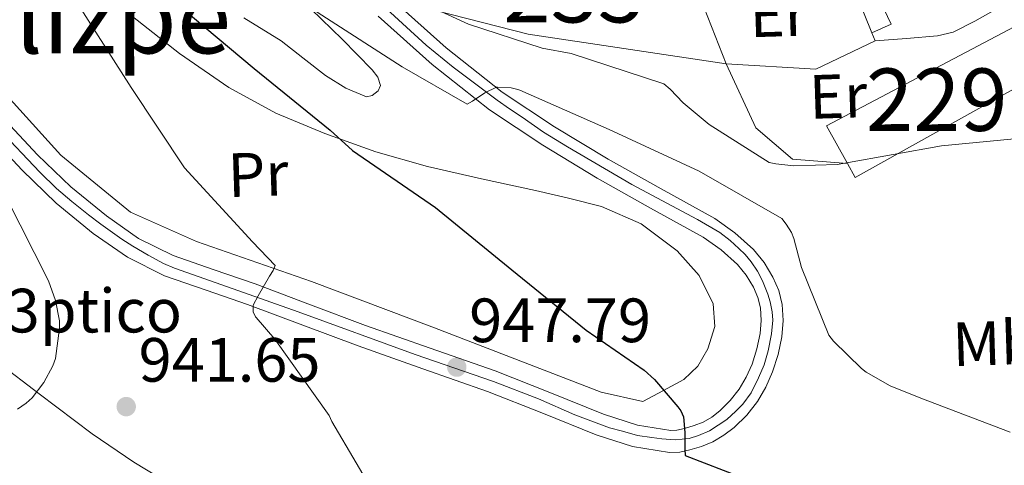
# Model space of a CAD drawing. Extents: x 627549 to 634437, y 752959 to 757716.
# Drawn here: x 628671 to 628829, y 753136 to 753207 of the extents above; entities that cross this region are included whole.
import ezdxf
from ezdxf.enums import TextEntityAlignment as Align

# ---------------------------------------------------------------- set-up
doc = ezdxf.new("R2010")
doc.units = 0
doc.header["$MEASUREMENT"] = 0
doc.linetypes.add('DGN Style 3', pattern=[110.84667999999999, 79.1762, -31.67048])
doc.linetypes.add('DGN Style 4', pattern=[126.76109620000001, 63.34096, -31.67048, 0.0791762, -31.67048])
for name, color, linetype in [('Nivel 15', 7, 'Continuous'), ('Nivel 16', 7, 'Continuous'), ('Nivel 19', 7, 'Continuous'), ('Nivel 21', 7, 'Continuous'), ('Nivel 23', 7, 'Continuous'), ('Nivel 25', 7, 'Continuous'), ('Nivel 35', 7, 'Continuous'), ('Nivel 36', 7, 'Continuous'), ('Nivel 37', 7, 'Continuous'), ('Nivel 4', 7, 'Continuous'), ('Nivel 41', 7, 'Continuous'), ('Nivel 45', 7, 'Continuous'), ('Nivel 48', 7, 'Continuous'), ('Nivel 5', 7, 'Continuous'), ('Nivel 52', 7, 'Continuous'), ('Nivel 54', 7, 'Continuous'), ('Nivel 57', 7, 'Continuous'), ('Nivel 7', 7, 'Continuous')]:
    doc.layers.add(name, color=color, linetype=linetype)
doc.styles.add('Style-arial', font='arial.shx', dxfattribs={"bigfont": 'arialbig.shx'})
doc.styles.add('Style-arialn', font='arialn.shx', dxfattribs={"bigfont": 'arialnbig.shx'})
doc.styles.add('Style-times', font='times.shx', dxfattribs={"bigfont": 'timesbig.shx'})

# ---------------------------------------------------------------- blocks, each defined once
blk = doc.blocks.new('5PATER_14')
at = {"layer": 'Nivel 7', "linetype": 'Continuous', "lineweight": 0}
h = blk.add_hatch(color=53, dxfattribs=at)
edge = h.paths.add_edge_path()
edge.add_ellipse((0, 0), major_axis=(-1.41830933665475, -0.6496806829313265), ratio=0.9986407555321956, start_angle=0, end_angle=360)

msp = doc.modelspace()

# ---------------------------------------------------------------- linework, layer by layer
at = {"layer": 'Nivel 15', "color": 1, "linetype": 'Continuous', "lineweight": 0}
msp.add_polyline3d([(628800.0730000001, 753190.2620000001, 968.024), (628831.1769999999, 753206.71, 967.256), (628835.977, 753199.4780000001, 964.76), (628804.6810000001, 753182.006, 964.376), (628803.443, 753184.2239999999, 965.356), (628800.0730000001, 753190.2620000001, 968.024)], dxfattribs=at)
at = {"layer": 'Nivel 16', "color": 1, "linetype": 'Continuous', "lineweight": 13, "extrusion": (0.03014648772402147, -0.02082341088995764, 0.9993285620039155), "elevation": 4234.716172956858, "flags": 128}
msp.add_lwpolyline([(977113.6214714195, -89188.40747827536), (977117.1489531724, -89196.26792892907), (977108.7399851144, -89209.06845447328)], dxfattribs=at)
at = {"layer": 'Nivel 16', "color": 1, "linetype": 'Continuous', "lineweight": 13, "extrusion": (0.02298736782432862, -0.05843921376696198, 0.9980262718059122), "elevation": -28601.59289388197, "flags": 128}
msp.add_lwpolyline([(860854.2670296892, 469905.2669421764), (860854.2670296892, 469885.8872752547)], dxfattribs=at)
at = {"layer": 'Nivel 16', "color": 1, "linetype": 'Continuous', "lineweight": 13}
for points in [[(628770.628, 753146.115, 950.2280000000001), (628763.9720000001, 753147.587, 949.652), (628737.22, 753157.8910000001, 947.412), (628717.5079999999, 753165.315, 945.876), (628699.0760000001, 753171.7150000001, 944.0840000000001), (628688.5160000001, 753176.4510000001, 943.188), (628677.3160000001, 753185.6030000001, 942.1), (628662.084, 753202.371, 940.308), (628647.8119999999, 753217.283, 938.708), (628633.8600000001, 753227.139, 937.62), (628620.4199999999, 753233.6030000001, 936.404), (628606.3400000001, 753237.571, 935.956), (628591.6840000001, 753239.683, 935.0600000000001), (628580.676, 753242.435, 934.2280000000001), (628570.0519999999, 753248.3870000001, 933.78), (628564.676, 753252.7390000001, 934.0360000000001), (628579.2679999999, 753256.3230000001, 937.1080000000001)], [(628722.098, 753226.3219999999, 963.048), (628725.7690000001, 753222.006, 962.712), (628737.4169999999, 753208.7579999999, 962.008), (628752.2649999999, 753204.9820000001, 961.5600000000001), (628784.0090000001, 753200.246, 962.648)], [(628807.355, 753205.193, 963.331), (628807.881, 753203.8940000001, 963.288), (628798.345, 753199.3500000001, 963.288), (628784.0090000001, 753200.246, 962.648)], [(628784.0090000001, 753200.246, 962.261), (628788.7450000001, 753189.942, 962.072), (628794.6329999999, 753184.95, 961.7520000000001), (628803.443, 753184.2239999999, 961.441)]]:
    msp.add_polyline3d(points, dxfattribs=at)
at = {"layer": 'Nivel 21', "color": 7, "linetype": 'Continuous', "lineweight": 13}
for points in [[(628792.905, 753156.47, 952.216), (628793.139, 753159.06, 952.216), (628792.969, 753161.6540000001, 952.216), (628792.4199999999, 753163.869, 952.216), (628791.497, 753166.006, 952.216), (628790.1000000001, 753168.382, 952.2760000000001), (628788.361, 753170.486, 952.408), (628785.392, 753173.1570000001, 952.712), (628782.1529999999, 753175.4140000001, 952.984), (628773.5989999999, 753180.1799999999, 953.318), (628765.065, 753184.95, 953.624), (628756.479, 753190.149, 953.8820000000001), (628748.105, 753195.702, 954.2), (628739.102, 753202.7849999999, 954.91), (628730.5689999999, 753210.422, 955.736)], [(628668.4720000001, 753191.1410000001, 940.566), (628673.6170000001, 753185.6270000001, 941.144), (628678.932, 753180.5279999999, 941.672), (628684.6300000001, 753175.8500000001, 942.168), (628689.798, 753172.2409999999, 942.554), (628695.321, 753169.5109999999, 942.936), (628701.771, 753167.2749999999, 943.3910000000001), (628708.467, 753164.9610000001, 943.8960000000001), (628717.368, 753161.605, 944.716), (628726.203, 753158.3019999999, 945.5600000000001), (628736.5290000001, 753154.646, 946.299), (628746.9650000001, 753150.997, 947.096), (628755.7309999999, 753147.5260000001, 947.994), (628764.3330000001, 753144.038, 948.952), (628769.8049999999, 753142.3219999999, 949.5840000000001), (628775.118, 753141.4410000001, 950.232), (628776.0760000001, 753141.4909999999, 950.4200000000001), (628777.3049999999, 753141.764, 950.616), (628778.8759999999, 753142.2280000001, 950.8820000000001), (628780.287, 753142.804, 951.128), (628781.6780000001, 753143.6030000001, 951.2810000000001), (628782.9809999999, 753144.602, 951.384), (628784.658, 753146.246, 951.509), (628786.088, 753148.0830000001, 951.64), (628787.2239999999, 753150.0090000001, 951.798), (628788.139, 753152.081, 951.96), (628788.909, 753154.5179999999, 952.129), (628789.422, 753156.987, 952.216), (628789.6130000001, 753159.1030000001, 952.216), (628789.4820000001, 753161.112, 952.216), (628789.078, 753162.7420000001, 952.216), (628788.3559999999, 753164.412, 952.216), (628787.212, 753166.3589999999, 952.2760000000001), (628785.817, 753168.0460000001, 952.408), (628783.203, 753170.398, 952.712), (628780.288, 753172.429, 952.984), (628771.8859999999, 753177.1100000001, 953.318), (628763.2960000001, 753181.9110000001, 953.624), (628754.5959999999, 753187.179, 953.8820000000001), (628746.0430000001, 753192.851, 954.2), (628736.841, 753200.091, 954.91), (628728.186, 753207.837, 955.736)], [(628665.885, 753188.76, 940.566), (628671.1130000001, 753183.158, 941.144), (628676.5959999999, 753177.8970000001, 941.672), (628682.5050000001, 753173.0460000001, 942.168), (628688.003, 753169.2069999999, 942.554), (628693.9610000001, 753166.2620000001, 942.936), (628700.621, 753163.953, 943.3910000000001), (628707.273, 753161.6540000001, 943.8960000000001), (628716.132, 753158.314, 944.716), (628725.0009999999, 753154.9979999999, 945.5600000000001), (628735.362, 753151.3300000001, 946.299), (628745.737, 753147.702, 947.096), (628754.423, 753144.263, 947.994), (628763.145, 753140.726, 948.952), (628768.9880000001, 753138.8940000001, 949.5840000000001), (628774.9210000001, 753137.9099999999, 950.232), (628776.5519999999, 753137.996, 950.4200000000001), (628778.185, 753138.358, 950.616), (628780.041, 753138.9070000001, 950.8820000000001), (628781.8330000001, 753139.638, 951.128), (628783.632, 753140.6710000001, 951.2810000000001), (628785.2890000001, 753141.942, 951.384), (628787.287, 753143.8999999999, 951.509), (628789.0009999999, 753146.102, 951.64), (628790.3570000001, 753148.3999999999, 951.798), (628791.433, 753150.838, 951.96), (628792.315, 753153.629, 952.129), (628792.905, 753156.47, 952.216)]]:
    msp.add_polyline3d(points, dxfattribs=at)
at = {"layer": 'Nivel 21', "color": 7, "linetype": 'Continuous', "lineweight": 0}
msp.add_polyline3d([(628807.881, 753203.8940000001, 963.288), (628812.885, 753204.2990000001, 963.287), (628817.889, 753204.7039999999, 963.2860000000001), (628820.369, 753205.287, 963.2860000000001), (628823.854, 753207.0689999999, 963.2860000000001), (628827.297, 753208.9920000001, 963.2860000000001), (628828.9569999999, 753209.8019999999, 963.261), (628830.625, 753210.592, 963.222), (628832.033, 753210.5279999999, 963.222), (628833.845, 753209.956, 962.893)], dxfattribs=at)
at = {"layer": 'Nivel 23', "color": 7, "linetype": 'DGN Style 4', "lineweight": 0}
for points in [[(628789.027, 753166.979, 952.264), (628788.013, 753168.4650000001, 952.337), (628787.023, 753169.672, 952.434), (628786.0320000001, 753170.619, 952.538), (628784.611, 753171.912, 952.698), (628782.9739999999, 753173.1610000001, 952.8430000000001), (628779.3999999999, 753175.2720000001, 953.061), (628768.8489999999, 753180.8729999999, 953.458), (628758.541, 753186.923, 953.794), (628754.7080000001, 753189.2919999999, 953.915), (628751.3060000001, 753191.662, 954.044), (628749.2390000001, 753192.997, 954.121), (628747.301, 753194.419, 954.197), (628744.932, 753196.142, 954.95), (628740.2080000001, 753199.7080000001, 954.738), (628735.902, 753203.24, 955.106), (628726.3600000001, 753211.96, 955.976)], [(628663.6229999999, 753193.7590000001, 940.129), (628673.9890000001, 753182.8389999999, 941.3050000000001), (628676.6159999999, 753180.254, 941.564), (628679.1130000001, 753178.1429999999, 941.788), (628681.784, 753176.0320000001, 942.014), (628683.7220000001, 753174.5249999999, 942.173), (628687.0970000001, 753172.1410000001, 942.423), (628688.862, 753170.9780000001, 942.5450000000001), (628691.3600000001, 753169.5560000001, 942.71), (628693.815, 753168.2209999999, 942.881), (628695.538, 753167.4450000001, 943.001), (628703.1599999999, 753164.818, 943.543), (628715.362, 753160.4850000001, 944.587), (628734.1159999999, 753153.6429999999, 946.168), (628746.709, 753149.301, 947.13), (628753.8899999999, 753146.51, 947.866), (628759.747, 753143.9680000001, 948.515), (628765.2860000001, 753141.8670000001, 949.1320000000001), (628767.396, 753141.3500000001, 949.365), (628769.808, 753140.6610000001, 949.631), (628772.091, 753140.3160000001, 949.908), (628773.6840000001, 753140.101, 950.085), (628775.794, 753139.9709999999, 950.325), (628778.077, 753140.1869999999, 950.29), (628779.541, 753140.618, 950.897), (628781.3500000001, 753141.3929999999, 951.153), (628784.0789999999, 753143.192, 951.378), (628785.544, 753144.571, 951.479), (628786.663, 753145.6910000001, 951.552), (628787.9979999999, 753147.4569999999, 951.673), (628789.1610000001, 753149.8700000001, 951.844), (628790.065, 753151.9809999999, 951.994), (628790.7110000001, 753154.2209999999, 952.135), (628791.2660000001, 753156.9410000001, 952.216), (628791.4820000001, 753159.139, 952.216), (628791.352, 753160.4739999999, 952.216), (628791.051, 753162.068, 952.216), (628790.663, 753163.317, 952.216), (628789.8019999999, 753165.4280000001, 952.2230000000001), (628789.027, 753166.979, 952.264)]]:
    msp.add_polyline3d(points, dxfattribs=at)
at = {"layer": 'Nivel 25', "color": 1, "linetype": 'Continuous', "lineweight": 0, "extrusion": (0.07841748441284219, 0.02024005879891224, 0.9967151238735059), "elevation": 65514.2918632601, "flags": 128}
msp.add_lwpolyline([(572155.0322558705, -794395.4786815734), (572155.6059383715, -794398.8248803702), (572159.5002865515, -794398.046981757)], dxfattribs=at)
at = {"layer": 'Nivel 35', "color": 92, "linetype": 'DGN Style 3', "lineweight": 0}
msp.add_polyline3d([(628648.4010000001, 753167.746, 935.809), (628652.169, 753163.9580000001, 936.152), (628655.385, 753161.2960000001, 937.224), (628660.3530000001, 753157.533, 940.163), (628662.898, 753155.655, 941.3430000000001), (628665.4809999999, 753153.7180000001, 941.784), (628673.871, 753147.325, 941.073), (628682.3770000001, 753140.9180000001, 940.248), (628689.048, 753136.361, 939.936), (628695.9450000001, 753132.2139999999, 939.736)], dxfattribs=at)
at = {"layer": 'Nivel 36', "color": 92, "linetype": 'Continuous', "lineweight": 0}
for points in [[(628688.8360000001, 753207.811, 946.964), (628696.344, 753201.8700000001, 947.511), (628704.26, 753196.419, 948.052), (628711.788, 753192.337, 948.5), (628719.6840000001, 753189.0590000001, 948.948), (628727.842, 753186.1359999999, 949.557), (628736.132, 753183.747, 950.292), (628744.771, 753181.811, 951.2420000000001), (628753.412, 753179.9070000001, 952.148), (628758.7239999999, 753178.666, 952.4490000000001), (628764.0360000001, 753177.3470000001, 952.596), (628770.3489999999, 753174.6000000001, 952.6940000000001), (628776.132, 753170.243, 952.724), (628779.675, 753166.2679999999, 952.679), (628781.892, 753161.7309999999, 952.532), (628782.176, 753158.1410000001, 952.3190000000001), (628781.06, 753154.5630000001, 951.956), (628779.46, 753151.743, 951.537), (628777.22, 753149.635, 951.124), (628773.9240000001, 753147.875, 950.676), (628770.628, 753146.115, 950.2280000000001)], [(628706.6840000001, 753207.619, 953.046), (628712.6440000001, 753203.9070000001, 953.236), (628716.125, 753201.1710000001, 953.178), (628719.7479999999, 753198.3389999999, 953.044), (628723.0430000001, 753196.301, 952.902), (628726.3400000001, 753194.9469999999, 952.788), (628727.2690000001, 753195.1429999999, 952.804), (628728.196, 753195.9070000001, 952.852), (628728.591, 753196.7250000001, 952.8960000000001), (628728.162, 753198.0760000001, 952.966), (628727.236, 753199.2350000001, 953.044), (628722.4210000001, 753204.1780000001, 953.6320000000001), (628717.4439999999, 753208.963, 954.1320000000001)]]:
    msp.add_polyline3d(points, dxfattribs=at)
at = {"layer": 'Nivel 4', "color": 30, "linetype": 'Continuous', "lineweight": 30, "elevation": 950, "flags": 128}
msp.add_lwpolyline([(628662.665, 753240.854), (628673.3049999999, 753229.5660000001), (628684.585, 753219.23), (628696.473, 753209.4299999999), (628708.3049999999, 753199.494), (628720.497, 753189.598), (628724.105, 753186.334), (628737.385, 753177.166), (628749.6410000001, 753167.1740000001), (628761.537, 753157.51), (628770.825, 753151.118), (628772.497, 753149.6140000001), (628776.2490000001, 753145.2620000001), (628776.7050000001, 753144.574), (628777.1610000001, 753143.646), (628777.369, 753141.1100000001), (628777.385, 753138.462), (628777.433, 753137.4299999999), (628789.585, 753132.75)], dxfattribs=at)
at = {"layer": 'Nivel 5', "color": 30, "linetype": 'Continuous', "lineweight": 0, "flags": 128}
for points, elevation in [([(628688.585, 753196.4140000001), (628680.1130000001, 753209.7579999999), (628670.6969999999, 753222.03), (628660.8489999999, 753233.774), (628660.1769999999, 753234.494), (628653.7609999999, 753239.4380000001), (628640.3289999999, 753247.19), (628626.9850000001, 753254.55), (628619.4809999999, 753259.054), (628607.6170000001, 753268.3260000001), (628606.5530000001, 753269.1499999999), (628598.473, 753277.4140000001), (628583.2490000001, 753297.854), (628582.817, 753298.6540000001), (628577.409, 753312.6699999999), (628577.0730000001, 753313.5819999999), (628576.577, 753314.342), (628576.8640000001, 753315.5889999999), (628576.51, 753334.7309999999), (628580.554, 753347.81), (628582.815, 753349.8219999999), (628597.7590000001, 753358.121)], 945), ([(628759.1529999999, 753201.8940000001), (628754.497, 753202.75), (628742.665, 753206.574), (628738.145, 753208.6780000001), (628736.8090000001, 753209.5179999999), (628725.561, 753219.9739999999), (628714.9850000001, 753230.75), (628704.2649999999, 753241.7339999999), (628693.473, 753252.4539999999), (628692.7930000001, 753253.0700000001), (628692.0009999999, 753253.598), (628691.033, 753253.9099999999), (628690.185, 753253.7820000001), (628689.2890000001, 753253.558), (628687.4569999999, 753252.798), (628686.753, 753252.4140000001), (628684.7609999999, 753253.686), (628672.4650000001, 753262.3900000001), (628660.881, 753272.4780000001)], 960), ([(628742.497, 753193.7820000001), (628732.081, 753199.7420000001), (628719.193, 753208.03), (628713.497, 753211.838), (628712.6969999999, 753212.2380000001), (628707.449, 753215.838), (628696.257, 753225.838), (628685.1529999999, 753236.4140000001), (628674.3130000001, 753246.878), (628662.8330000001, 753256.6540000001)], 955), ([(628833.5290000001, 753188.5179999999), (628818.537, 753187.0860000001), (628803.041, 753184.294), (628801.801, 753184.0700000001), (628794.825, 753183.878), (628791.9450000001, 753184.1740000001), (628790.865, 753184.4299999999), (628781.281, 753190.5020000001), (628777.081, 753193.99), (628775.0249999999, 753196.182), (628774.0249999999, 753196.9979999999), (628759.1529999999, 753201.8940000001)], 960), ([(628728.5689999999, 753129.6140000001), (628720.7690000001, 753142.878), (628720.361, 753143.8300000001), (628711.6570000001, 753156.0700000001), (628708.6329999999, 753159.574), (628708.5689999999, 753159.6699999999), (628708.193, 753160.494), (628708.1769999999, 753161.534), (628708.9610000001, 753163.006), (628710.7849999999, 753166.166), (628711.385, 753167.102), (628711.6969999999, 753167.8700000001), (628708.041, 753171.6939999999), (628697.145, 753183.5660000001), (628688.585, 753196.4140000001)], 945), ([(628829.513, 753141.182), (628815.185, 753146.6540000001), (628810.297, 753148.622), (628806.4569999999, 753150.7820000001), (628805.673, 753151.3740000001), (628801.2250000001, 753155.7579999999), (628800.4809999999, 753156.702), (628796.065, 753167.598), (628794.841, 753172.23), (628794.4569999999, 753173.1740000001), (628793.6329999999, 753174.5419999999), (628792.905, 753175.406), (628779.665, 753182.99), (628765.257, 753189.6699999999), (628750.9450000001, 753195.9739999999), (628750.385, 753196.158), (628749.521, 753196.382), (628747.3130000001, 753196.5020000001), (628747.2010000001, 753196.494), (628745.281, 753195.55), (628743.3530000001, 753194.254), (628742.497, 753193.7820000001)], 955), ([(628670.369, 753144.878), (628671.7849999999, 753145.814), (628672.753, 753146.686), (628674.6170000001, 753149.1499999999), (628676.0490000001, 753151.8060000001), (628676.5050000001, 753152.9820000001), (628677.129, 753157.862), (628677.129, 753159.0220000001), (628676.473, 753162.31), (628675.361, 753165.446), (628668.513, 753178.9580000001)], 940)]:
    msp.add_lwpolyline(points, dxfattribs=dict(at, elevation=elevation))
at = {"layer": 'Nivel 52', "color": 1, "linetype": 'Continuous', "lineweight": 0}
msp.add_polyline3d([(628800.0730000001, 753190.2620000001, 968.024), (628803.443, 753184.2239999999, 965.356), (628804.6810000001, 753182.006, 964.376), (628835.977, 753199.4780000001, 964.76), (628831.1769999999, 753206.71, 967.256)], close=True, dxfattribs=at)
at = {"layer": 'Nivel 54', "color": 9, "linetype": 'Continuous', "lineweight": 0}
for points in [[(628665.885, 753188.76, 940.566), (628671.1130000001, 753183.158, 941.144), (628676.5959999999, 753177.8970000001, 941.672), (628682.5050000001, 753173.0460000001, 942.168), (628688.003, 753169.2069999999, 942.554), (628693.9610000001, 753166.2620000001, 942.936), (628700.621, 753163.953, 943.3910000000001), (628707.273, 753161.6540000001, 943.8960000000001), (628716.132, 753158.314, 944.716), (628725.0009999999, 753154.9979999999, 945.5600000000001), (628735.362, 753151.3300000001, 946.299), (628745.737, 753147.702, 947.096), (628754.423, 753144.263, 947.994), (628763.145, 753140.726, 948.952), (628768.9880000001, 753138.8940000001, 949.5840000000001), (628774.9210000001, 753137.9099999999, 950.232), (628776.5519999999, 753137.996, 950.4200000000001), (628778.185, 753138.358, 950.616), (628780.041, 753138.9070000001, 950.8820000000001), (628781.8330000001, 753139.638, 951.128), (628783.632, 753140.6710000001, 951.2810000000001), (628785.2890000001, 753141.942, 951.384), (628787.287, 753143.8999999999, 951.509), (628789.0009999999, 753146.102, 951.64), (628790.3570000001, 753148.3999999999, 951.798), (628791.433, 753150.838, 951.96), (628792.315, 753153.629, 952.129), (628792.905, 753156.47, 952.216), (628793.139, 753159.06, 952.216), (628792.969, 753161.6540000001, 952.216), (628792.4199999999, 753163.869, 952.216), (628791.497, 753166.006, 952.216), (628790.1000000001, 753168.382, 952.2760000000001), (628788.361, 753170.486, 952.408), (628785.392, 753173.1570000001, 952.712), (628782.1529999999, 753175.4140000001, 952.984), (628773.5989999999, 753180.1799999999, 953.318), (628765.065, 753184.95, 953.624), (628756.479, 753190.149, 953.8820000000001), (628748.105, 753195.702, 954.2), (628739.102, 753202.7849999999, 954.91), (628730.5689999999, 753210.422, 955.736)], [(628728.186, 753207.837, 955.736), (628736.841, 753200.091, 954.91), (628746.0430000001, 753192.851, 954.2), (628754.5959999999, 753187.179, 953.8820000000001), (628763.2960000001, 753181.9110000001, 953.624), (628771.8859999999, 753177.1100000001, 953.318), (628780.288, 753172.429, 952.984), (628783.203, 753170.398, 952.712), (628785.817, 753168.0460000001, 952.408), (628787.212, 753166.3589999999, 952.2760000000001), (628788.3559999999, 753164.412, 952.216), (628789.078, 753162.7420000001, 952.216), (628789.4820000001, 753161.112, 952.216), (628789.6130000001, 753159.1030000001, 952.216), (628789.422, 753156.987, 952.216), (628788.909, 753154.5179999999, 952.129), (628788.139, 753152.081, 951.96), (628787.2239999999, 753150.0090000001, 951.798), (628786.088, 753148.0830000001, 951.64), (628784.658, 753146.246, 951.509), (628782.9809999999, 753144.602, 951.384), (628781.6780000001, 753143.6030000001, 951.2810000000001), (628780.287, 753142.804, 951.128), (628778.8759999999, 753142.2280000001, 950.8820000000001), (628777.3049999999, 753141.764, 950.616), (628776.0760000001, 753141.4909999999, 950.4200000000001), (628775.118, 753141.4410000001, 950.232), (628769.8049999999, 753142.3219999999, 949.5840000000001), (628764.3330000001, 753144.038, 948.952), (628755.7309999999, 753147.5260000001, 947.994), (628746.9650000001, 753150.997, 947.096), (628736.5290000001, 753154.646, 946.299), (628726.203, 753158.3019999999, 945.5600000000001), (628717.368, 753161.605, 944.716), (628708.467, 753164.9610000001, 943.8960000000001), (628701.771, 753167.2749999999, 943.3910000000001), (628695.321, 753169.5109999999, 942.936), (628689.798, 753172.2409999999, 942.554), (628684.6300000001, 753175.8500000001, 942.168), (628678.932, 753180.5279999999, 941.672), (628673.6170000001, 753185.6270000001, 941.144), (628668.4720000001, 753191.1410000001, 940.566)]]:
    msp.add_polyline3d(points, dxfattribs=at)
at = {"layer": 'Nivel 57', "color": 92, "linetype": 'DGN Style 3', "lineweight": 0}
msp.add_polyline3d([(628695.9450000001, 753132.2139999999, 939.736), (628689.048, 753136.361, 939.936), (628682.3770000001, 753140.9180000001, 940.248), (628673.871, 753147.325, 941.073), (628665.4809999999, 753153.7180000001, 941.784)], dxfattribs=at)

# ---------------------------------------------------------------- block references
at = {"layer": 'Nivel 7', "color": 53, "linetype": 'Continuous', "lineweight": 0}
for p in [(628740.8090000001, 753151.6059999999, 947.792), (628687.817, 753145.27, 941.648)]:
    msp.add_blockref('5PATER_14', p, dxfattribs=at)

# ---------------------------------------------------------------- texts
at = {"layer": 'Nivel 19', "color": 7, "linetype": 'Continuous', "lineweight": 0, "style": 'Style-arial'}
msp.add_text('Pozo S%%233ptico', height=7.000002, dxfattribs=at).set_placement((628653.6167286499, 753160.663001, 912.629), align=Align.MIDDLE_CENTER)
at = {"layer": 'Nivel 37', "color": 92, "linetype": 'Continuous', "lineweight": 0, "style": 'Style-arialn'}
for s, p in [('Er', (628792.3923292418, 753208.1181513583, 962.9730000000001)), ('Er', (628801.9523292417, 753195.0401513583, 962.205)), ('Pr', (628708.9493292419, 753182.5031513583, 946.6700000000001)), ('Mb', (628827.0766554303, 753155.4589310938, 956.362))]:
    msp.add_text(s, height=7.000002, rotation=1.825891681529753, dxfattribs=at).set_placement(p, align=Align.MIDDLE_CENTER)
at = {"layer": 'Nivel 41', "color": 7, "linetype": 'Continuous', "lineweight": 0, "style": 'Style-arial'}
for s, p in [('947.79', (628742.794, 753155.6059999999, 947.792)), ('941.65', (628689.8019999999, 753149.27, 941.648))]:
    msp.add_text(s, height=7.000002, dxfattribs=at).set_placement(p)
at = {"layer": 'Nivel 45', "color": 7, "linetype": 'Continuous', "lineweight": 0, "style": 'Style-times'}
msp.add_text('Elizpe', height=11.500002, dxfattribs=at).set_placement((628682.6896086731, 753207.649001, 940.674), align=Align.MIDDLE_CENTER)
at = {"layer": 'Nivel 48', "color": 4, "linetype": 'Continuous', "lineweight": 0, "style": 'Style-arialn'}
msp.add_text('235', height=10.000002, dxfattribs=at).set_placement((628759.6316600079, 753211.8530009999, 962.571), align=Align.MIDDLE_CENTER)
at = {"layer": 'Nivel 48', "color": 7, "linetype": 'Continuous', "lineweight": 0, "style": 'Style-arialn'}
msp.add_text('229', height=10.000002, dxfattribs=at).set_placement((628817.7536600081, 753194.4750009999, 961.154), align=Align.MIDDLE_CENTER)

doc.saveas('drawing.dxf')
